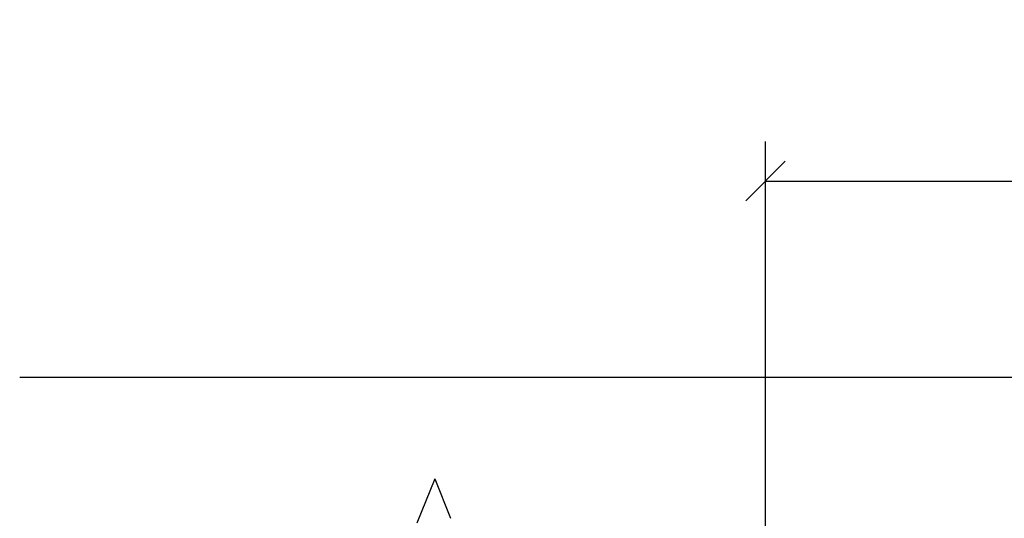
# Model space of a CAD drawing. Extents: x 1 to 50.8, y 1.4 to 45.6.
# Drawn here: x 37.3 to 40.4, y 8.3 to 9.9 of the extents above; entities that cross this region are included whole.
import ezdxf

# ---------------------------------------------------------------- set-up
doc = ezdxf.new("R2010")
doc.units = 0
doc.header["$MEASUREMENT"] = 0
doc.layers.get('DEFPOINTS').update_dxf_attribs({"linetype": 'CONTINUOUS'})
for name, color, linetype in [('CONNECTIONS', 1, 'CONTINUOUS'), ('DIMS', 8, 'CONTINUOUS'), ('FIBERGLASS', 7, 'CONTINUOUS')]:
    doc.layers.add(name, color=color, linetype=linetype)
doc.styles.add('DIMS', font='stylu.ttf')
doc.dimstyles.new('EDON', dxfattribs={"dimscale": 2, "dimtxt": 0.09375, "dimasz": 0.0625, "dimexe": 0.0625, "dimexo": 0.125, "dimgap": 0.0625, "dimtad": 3, "dimdec": 4, "dimzin": 3, "dimdsep": 46, "dimlunit": 4, "dimtxsty": 'DIMS', "dimblk1": 'OBLIQUE', "dimblk2": 'OBLIQUE', "dimsah": 1, "dimcen": 0.0625, "dimclrd": 256, "dimclre": 256, "dimclrt": 256, "dimaunit": 1, "dimadec": 0, "dimazin": 0, "dimtfac": 1, "dimtdec": 4, "dimtofl": 0, "dimtmove": 2, "dimatfit": 3, "dimldrblk": 'OBLIQUE', "dimfxl": 0, "dimfrac": 2, "dimtolj": 1, "dimtzin": 0, "dimarcsym": 0})

# ---------------------------------------------------------------- blocks, each defined once
blk = doc.blocks.new('_OBLIQUE')
at = {"layer": 'DIMS', "color": 6, "linetype": 'ByBlock', "ltscale": 12}
blk.add_line((-0.5, -0.5), (0.5, 0.5), dxfattribs=at)
blk = doc.blocks.new('*D80')
at = {"layer": 'DEFPOINTS', "color": 0, "ltscale": 2}
for p in [(44.6052, 9.3555), (39.6275, 6.11), (44.6052, 6.11)]:
    blk.add_point(p, dxfattribs=at)
at = {"layer": 'DIMS', "lineweight": -2, "ltscale": 2}
for p, q in [((39.6275, 6.36), (39.6275, 9.4805)), ((44.6052, 6.36), (44.6052, 9.4805)), ((39.6275, 9.3555), (44.6052, 9.3555))]:
    blk.add_line(p, q, dxfattribs=at)
at = {"layer": 'DIMS', "lineweight": -2, "ltscale": 2, "xscale": 0.125, "yscale": 0.125, "zscale": 0.125, "rotation": 180}
blk.add_blockref('_OBLIQUE', (39.6275, 9.3555), dxfattribs=at)
at = {"layer": 'DIMS', "lineweight": -2, "ltscale": 2, "xscale": 0.125, "yscale": 0.125, "zscale": 0.125}
blk.add_blockref('_OBLIQUE', (44.6052, 9.3555), dxfattribs=at)
at = {"layer": 'DIMS', "ltscale": 2, "insert": (42.1164, 9.5866), "char_height": 0.1875, "attachment_point": 5, "style": 'DIMS'}
blk.add_mtext('\\A1;2 1/2"', dxfattribs=at)

msp = doc.modelspace()

# ---------------------------------------------------------------- linework, layer by layer
at = {"layer": 'CONNECTIONS', "linetype": 'Continuous', "ltscale": 2}
for q in [(38.525153, 8.272926), (38.631646, 8.28823)]:
    msp.add_line((38.581461, 8.413693), q, dxfattribs=at)
at = {"layer": 'FIBERGLASS', "ltscale": 2}
msp.add_line((37.268598, 8.734996), (47.045566, 8.734996), dxfattribs=at)

# ---------------------------------------------------------------- dimensions: what is measured, and where the dimension line sits
at = {"layer": 'DIMS', "ltscale": 2}
dim = msp.add_linear_dim(base=(44.605167, 9.355504), p1=(39.627548, 6.109996), p2=(44.605167, 6.109996), dimstyle='EDON', override={"dimlfac": 0.5}, dxfattribs=at)
dim.commit()
dim.dimension.update_dxf_attribs({"geometry": '*D80', "text_midpoint": (42.116357, 9.586608)})

doc.saveas('drawing.dxf')
